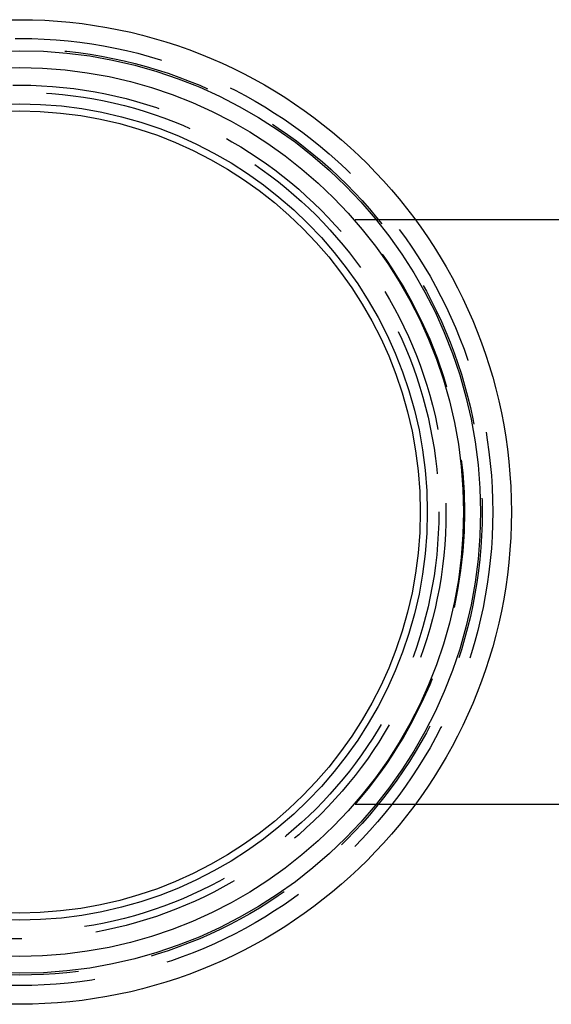
# Model space of a CAD drawing. Extents: x -3217 to -2376, y -736 to 200.
# Drawn here: x -3126 to -3080, y -494 to -409 of the extents above; entities that cross this region are included whole.
import ezdxf

# ---------------------------------------------------------------- set-up
doc = ezdxf.new("R2010")
doc.units = 0
doc.header["$LTSCALE"] = 2
doc.linetypes.add('VERDECKT', pattern=[9.525, 6.35, -3.175])
doc.layers.get('0').update_dxf_attribs({"linetype": 'CONTINUOUS'})
doc.layers.add('STEMPEL', color=3, linetype='CONTINUOUS')

# ---------------------------------------------------------------- blocks, each defined once
blk = doc.blocks.new('A$CF8C0AA83')
at = {"color": 1, "linetype": 'VERDECKT'}
for p, q in [((-2521.757, 21.954), (-2516.61, 21.954)), ((-2516.61, -28.046), (-2521.757, -28.046))]:
    blk.add_line(p, q, dxfattribs=at)
for p, q in [((-2516.61, 21.954), (-2459.099, 21.954)), ((-2459.099, -28.046), (-2516.61, -28.046))]:
    blk.add_line(p, q)
for radius in [42.1, 42.1, 39.45, 38, 34.9, 34.294]:
    blk.add_circle((-2550.484, -3.046), radius)
for radius in [40.5, 40.5, 39.6, 36.5, 35.888]:
    blk.add_circle((-2550.484, -3.046), radius, dxfattribs=at)
blk.add_arc((-2550.375, -3.046), 38, 318.86049, 41.13951, dxfattribs=at)

msp = doc.modelspace()

# ---------------------------------------------------------------- block references
at = {"layer": 'STEMPEL'}
msp.add_blockref('A$CF8C0AA83', (-575.12, -448.364, 64.357), dxfattribs=at)

doc.saveas('drawing.dxf')
